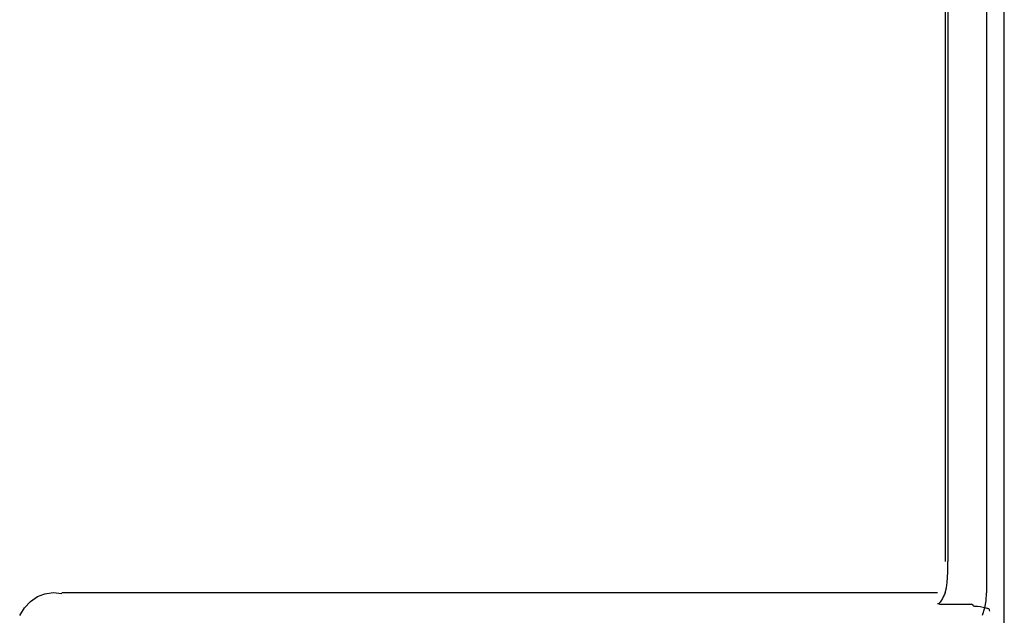
# Model space of a CAD drawing. Extents: x 0 to 5040, y 0 to 3564.
# Drawn here: x 1995 to 2186, y 2619 to 2735 of the extents above; entities that cross this region are included whole.
import ezdxf

# ---------------------------------------------------------------- set-up
doc = ezdxf.new("R2010")
doc.units = 0
doc.header["$LTSCALE"] = 20
doc.header["$MEASUREMENT"] = 0
doc.layers.add('7-0', color=7, linetype='CONTINUOUS')

msp = doc.modelspace()

# ---------------------------------------------------------------- linework, layer by layer
at = {"layer": '7-0', "color": 7, "linetype": 'Continuous'}
for p, q in [((2174.95, 2916.75), (2174.95, 2629.4)), ((2175.48, 2907.22), (2175.48, 2629.4)), ((2183.04, 2907.22), (2183.04, 2623.29)), ((2186.48, 2710.58), (2186.48, 2757.62)), ((2186.48, 2663.54), (2186.48, 2710.58)), ((2186.48, 2637.2), (2186.48, 2663.54)), ((2186.48, 2610.85), (2186.48, 2637.2)), ((2175.48, 2627.34), (2175.48, 2629.4)), ((2175.38, 2625.29), (2175.48, 2627.34)), ((2175.23, 2624.27), (2175.38, 2625.29)), ((1998.07, 2622.55), (1999.56, 2623.13)), ((1999.56, 2623.13), (2001.16, 2623.34)), ((2001.16, 2623.34), (2002.83, 2623.19)), ((2002.83, 2623.34), (2173.48, 2623.34)), ((2174.66, 2622.64), (2174.42, 2622.16)), ((2174.8, 2622.95), (2174.66, 2622.64)), ((2174.94, 2623.28), (2174.8, 2622.95)), ((2174.94, 2623.28), (2175.23, 2624.27)), ((2182.95, 2621.75), (2183.04, 2623.27)), ((1995.58, 2620.39), (1996.73, 2621.63)), ((1996.73, 2621.63), (1998.07, 2622.55)), ((2173.49, 2621.2), (2173.48, 2621.2)), ((2173.51, 2621.18), (2173.49, 2621.2)), ((2173.63, 2621.13), (2173.51, 2621.18)), ((2173.72, 2621.2), (2173.61, 2621.14)), ((2173.84, 2621.11), (2173.63, 2621.13)), ((2173.82, 2621.29), (2173.72, 2621.2)), ((2173.99, 2621.48), (2173.82, 2621.29)), ((2173.84, 2621.11), (2179.87, 2621.11)), ((2174.14, 2621.7), (2173.99, 2621.48)), ((2174.42, 2622.16), (2174.14, 2621.7)), ((2179.87, 2621.11), (2179.99, 2621.09)), ((2179.99, 2621.09), (2180.09, 2621.06)), ((2180.39, 2620.85), (2180.09, 2621.06)), ((2180.48, 2620.73), (2180.39, 2620.85)), ((2180.5, 2620.7), (2180.48, 2620.73)), ((2180.5, 2620.69), (2180.5, 2620.7)), ((2180.51, 2620.69), (2180.5, 2620.69)), ((2180.5, 2620.69), (2180.5, 2620.69)), ((2180.52, 2620.68), (2180.51, 2620.69)), ((2182.69, 2620.37), (2182.95, 2621.75)), ((1994.63, 2618.86), (1995.58, 2620.39)), ((2180.63, 2620.67), (2180.52, 2620.68)), ((2180.76, 2620.66), (2180.63, 2620.67)), ((2180.94, 2620.65), (2180.76, 2620.66)), ((2181.29, 2620.61), (2180.94, 2620.65)), ((2181.77, 2620.55), (2181.29, 2620.61)), ((2182.34, 2620.44), (2181.77, 2620.55)), ((2182.21, 2618.91), (2182.66, 2620.37)), ((2182.98, 2620.29), (2182.34, 2620.44)), ((2183.14, 2620.25), (2182.98, 2620.29)), ((2183.25, 2620.21), (2183.14, 2620.25)), ((2183.32, 2620.19), (2183.25, 2620.21)), ((2183.47, 2620.15), (2183.32, 2620.19)), ((2183.55, 2620.12), (2183.47, 2620.15)), ((2183.55, 2620.11), (2183.55, 2620.12)), ((2183.56, 2620.11), (2183.55, 2620.11)), ((2183.59, 2619.98), (2183.56, 2620.11)), ((2183.56, 2620.11), (2183.56, 2620.11)), ((2183.56, 2620.11), (2183.56, 2620.11)), ((2183.65, 2619.71), (2183.59, 2619.98))]:
    msp.add_line(p, q, dxfattribs=at)

doc.saveas('drawing.dxf')
